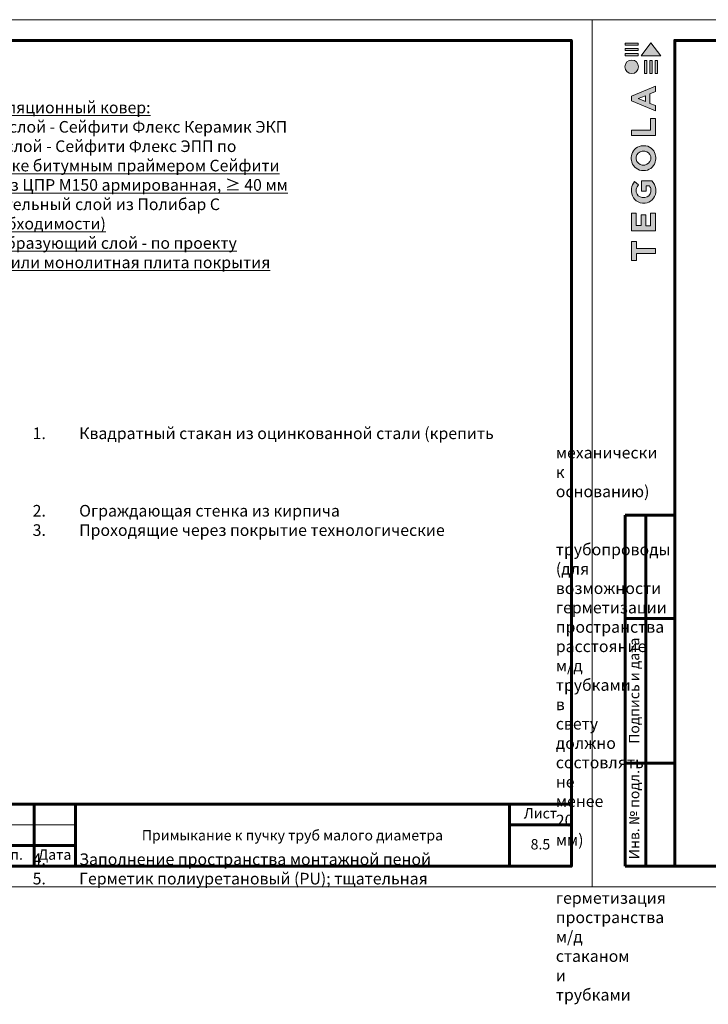
# Model space of a CAD drawing. Units: millimetres. Extents: x -8823 to 32277, y -26097 to 13139.
# Drawn here: x 20897 to 22230, y -13004 to -11097 of the extents above; entities that cross this region are included whole.
import ezdxf
from ezdxf import colors
from ezdxf.entities.mleader import LeaderData, LeaderLine
from ezdxf.math import Vec2, Vec3

# ---------------------------------------------------------------- set-up
doc = ezdxf.new("R2010")
doc.units = ezdxf.units.MM
doc.layers.get('0').update_dxf_attribs({"lineweight": 9})
doc.layers.get('Defpoints').update_dxf_attribs({"color": 8, "lineweight": 0})
for name, color, linetype, lineweight in [('Внутренняя рамка', 7, 'Continuous', 60), ('Граница чертежа на печать', 7, 'Continuous', 15), ('Флажок', 7, 'Continuous', 9)]:
    doc.layers.add(name, color=color, linetype=linetype, lineweight=lineweight)
doc.styles.add('GOST-2.304_Type-B', font='GOST_Common.ttf', dxfattribs={"height": 22.5})
doc.styles.add('GOST-2.304_Type-B_shrink', font='GOST_Common.ttf', dxfattribs={"width": 0.8})

# ---------------------------------------------------------------- blocks, each defined once
blk = doc.blocks.new('*T672')
at = {"layer": 'Граница чертежа на печать', "color": 0, "linetype": 'Continuous', "lineweight": 60, "transparency": 16777216}
for p, q in [((0, 0), (1480, 0)), ((0, 0), (0, -120)), ((80, 0), (80, -120)), ((160, 0), (160, -120)), ((240, 0), (240, -120)), ((320, 0), (320, -120)), ((440, 0), (440, -120)), ((520, 0), (520, -120)), ((1360, 0), (1360, -120)), ((1480, 0), (1480, -120)), ((1360, -40), (1480, -40)), ((0, -80), (520, -80)), ((0, -120), (1480, -120))]:
    blk.add_line(p, q, dxfattribs=at)
at = {"layer": 'Граница чертежа на печать', "color": 0, "linetype": 'Continuous', "transparency": 16777216}
blk.add_line((0, -40), (520, -40), dxfattribs=at)
at = {"layer": 'Граница чертежа на печать', "color": 0, "linetype": 'Continuous', "transparency": 16777216, "char_height": 20, "attachment_point": 5}
for s, insert, width, style in [('Лист', (1420, -20), 104, 'GOST-2.304_Type-B'), ('{\\C256;Примыкание к пучку труб малого диаметра}', (940, -60), 824, 'GOST-2.304_Type-B'), ('№ док.', (280, -100), 72, 'GOST-2.304_Type-B_shrink'), ('8.5', (1420, -80), 104, 'GOST-2.304_Type-B'), ('Изм.', (40, -100), 64, 'GOST-2.304_Type-B'), ('Кол.уч.', (120, -100), 72, 'GOST-2.304_Type-B_shrink'), ('Лист', (200, -100), 64, 'GOST-2.304_Type-B'), ('Подп.', (380, -100), 104, 'GOST-2.304_Type-B'), ('Дата', (480, -100), 64, 'GOST-2.304_Type-B_shrink')]:
    blk.add_mtext(s, dxfattribs=dict(at, insert=insert, width=width, style=style))
blk = doc.blocks.new('*T678')
at = {"layer": 'Граница чертежа на печать', "color": 0, "linetype": 'Continuous', "lineweight": 60, "transparency": 16777216}
for p, q in [((0, 0), (96, 0)), ((0, 0), (0, -680)), ((40, 0), (40, -680)), ((96, 0), (96, -680)), ((0, -200), (96, -200)), ((0, -480), (96, -480)), ((0, -680), (96, -680))]:
    blk.add_line(p, q, dxfattribs=at)
at = {"layer": 'Граница чертежа на печать', "color": 0, "linetype": 'Continuous', "transparency": 16777216, "char_height": 20, "attachment_point": 5, "rotation": 90, "style": 'GOST-2.304_Type-B'}
for s, insert, width in [('Подпись и дата', (20, -340), 264), ('Инв. № подл.', (20, -580), 184)]:
    blk.add_mtext(s, dxfattribs=dict(at, insert=insert, width=width))
blk = doc.blocks.new('_DotSmall')
at = {"color": 0, "linetype": 'ByBlock', "const_width": 0.5}
blk.add_lwpolyline([(-0.0625, 0, 1), (0.0625, 0, 1)], format="xyb", close=True, dxfattribs=at)
blk = doc.blocks.new('точка')
h = blk.add_hatch(color=256)
h.dxf.hatch_style = 1
h.paths.add_polyline_path([(-3.75, 0, 1), (3.75, 0, 1)])
blk = doc.blocks.new('Tegola_Logo_Main_Grey_Vert')
at = {"true_color": 0x636466}
h = blk.add_hatch(color=251, dxfattribs=at)
h.dxf.hatch_style = 1
h.paths.add_polyline_path([(-3.79, -2.49), (-3.8, -2.5), (0, -2.5), (-1.9, 0)])
h = blk.add_hatch(color=251, dxfattribs=at)
h.dxf.hatch_style = 1
h.paths.add_polyline_path([(-4.37, -0.45), (-4.37, -0.03), (-6.87, -0.03), (-6.87, -0.45)])
h = blk.add_hatch(color=251, dxfattribs=at)
h.dxf.hatch_style = 1
h.paths.add_polyline_path([(-4.37, -1.49), (-4.37, -1.07), (-6.87, -1.07), (-6.87, -1.49)])
h = blk.add_hatch(color=251, dxfattribs=at)
h.dxf.hatch_style = 1
h.paths.add_polyline_path([(-6.93, -4.62, 1), (-4.31, -4.62, 1)])
h = blk.add_hatch(color=251, dxfattribs=at)
h.dxf.hatch_style = 1
h.paths.add_polyline_path([(-4.37, -2.5), (-4.37, -2.08), (-6.87, -2.08), (-6.87, -2.5)])
h = blk.add_hatch(color=251, dxfattribs=at)
h.dxf.hatch_style = 1
h.paths.add_polyline_path([(-2.71, -3.4), (-3.16, -3.39), (-3.16, -5.92), (-2.71, -5.92)])
h = blk.add_hatch(color=251, dxfattribs=at)
h.dxf.hatch_style = 1
h.paths.add_polyline_path([(-2.11, -5.92), (-1.67, -5.92), (-1.67, -3.4), (-2.11, -3.39)])
h = blk.add_hatch(color=251, dxfattribs=at)
h.dxf.hatch_style = 1
h.paths.add_polyline_path([(-1.09, -5.92), (-0.65, -5.92), (-0.65, -3.4), (-1.09, -3.39)])
h = blk.add_hatch(color=251, dxfattribs=at)
h.dxf.hatch_style = 1
h.paths.add_polyline_path([(-5.65, -10.3), (-5.65, -11.23), (-1.05, -13.18), (-1.05, -12.14), (-2.09, -11.72), (-2.09, -9.86), (-1.05, -9.43), (-1.05, -8.38)])
h.paths.add_polyline_path([(-2.99, -10.23), (-2.99, -11.36), (-4.4, -10.78)], flags=16)
h = blk.add_hatch(color=251, dxfattribs=at)
h.dxf.hatch_style = 1
h.paths.add_polyline_path([(-1.04, -14.67), (-1.98, -14.67), (-1.98, -16.91), (-5.64, -16.91), (-5.64, -17.92), (-1.04, -17.92)])
h = blk.add_hatch(color=251, dxfattribs=at)
h.dxf.hatch_style = 1
h.paths.add_polyline_path([(-1, -22.74, 0.048954), (-1, -21.92, 0.336116), (-2.87, -19.94, 0.043085), (-3.83, -19.94, 0.307788), (-5.7, -21.89, 0.031863), (-5.7, -22.74, 0.332727), (-3.74, -24.71, 0.047195), (-2.95, -24.71, 0.339831)])
h.paths.add_polyline_path([(-3.06, -23.65, -0.083292), (-3.58, -23.65, -0.315277), (-4.76, -22.54, -0.046642), (-4.76, -22.07, -0.320494), (-3.59, -20.98, -0.079329), (-3.1, -20.98, -0.322298), (-1.96, -22.01, -0.135203), (-1.96, -22.57, -0.294804)], flags=16)
h = blk.add_hatch(color=251, dxfattribs=at)
h.dxf.hatch_style = 1
h.paths.add_polyline_path([(-0.98, -28.25, 0.140461), (-1.72, -26.71), (-3.72, -26.71), (-3.72, -28.69), (-2.82, -28.69), (-2.82, -27.71), (-2.19, -27.71, -0.124078), (-1.92, -28.35, -0.058778), (-1.92, -28.84, -0.334179), (-3.06, -29.96), (-3.63, -29.96, -0.295275), (-4.76, -28.91, -0.041787), (-4.76, -28.36, -0.136359), (-4.31, -27.52), (-5.08, -26.87, 0.175862), (-5.68, -28.18, 0.041899), (-5.69, -28.8, 0.380994), (-3.56, -31.02), (-3.04, -31.02, 0.173864), (-1.69, -30.41, 0.189655), (-0.98, -28.92, 0.045529)])
h = blk.add_hatch(color=251, dxfattribs=at)
h.dxf.hatch_style = 1
h.paths.add_polyline_path([(-1.01, -36.42), (-1.01, -32.95), (-1.99, -32.95), (-1.99, -35.41), (-2.91, -35.41), (-2.91, -33.28), (-3.82, -33.28), (-3.82, -35.4), (-4.74, -35.4), (-4.74, -32.95), (-5.64, -32.95), (-5.64, -36.42), (-5.63, -36.42)])
h = blk.add_hatch(color=251, dxfattribs=at)
h.dxf.hatch_style = 1
h.paths.add_polyline_path([(-4.7, -39.84), (-4.7, -38.44), (-5.64, -38.44), (-5.64, -42.17), (-5.63, -42.17), (-4.7, -42.17), (-4.7, -40.81), (-1.04, -40.81), (-1.04, -39.84)])
at = {"color": 251, "true_color": 0x636466}
for points in [[(-3.79, -2.49), (-1.9, 0), (0, -2.5), (-3.8, -2.5), (-3.79, -2.49)], [(-4.37, -0.03), (-6.87, -0.03), (-6.87, -0.45), (-4.37, -0.45), (-4.37, -0.03)], [(-4.37, -1.07), (-6.87, -1.07), (-6.87, -1.49), (-4.37, -1.49), (-4.37, -1.07)], [(-4.37, -2.08), (-6.87, -2.08), (-6.87, -2.5), (-4.37, -2.5), (-4.37, -2.08)], [(-3.16, -3.39), (-3.16, -5.92), (-2.71, -5.92), (-2.71, -3.4), (-3.16, -3.39)], [(-2.11, -3.39), (-2.11, -5.92), (-1.67, -5.92), (-1.67, -3.4), (-2.11, -3.39)], [(-1.09, -3.39), (-1.09, -5.92), (-0.65, -5.92), (-0.65, -3.4), (-1.09, -3.39)], [(-1.05, -13.18), (-1.05, -12.14), (-2.09, -11.72), (-2.09, -9.86), (-1.05, -9.43), (-1.05, -8.38), (-5.65, -10.3), (-5.65, -11.23), (-1.05, -13.18)], [(-2.99, -11.36), (-4.4, -10.78), (-2.99, -10.23), (-2.99, -11.36)], [(-5.64, -17.91), (-5.64, -16.91), (-1.98, -16.91), (-1.98, -14.67), (-1.04, -14.67), (-1.04, -17.92), (-5.64, -17.92)], [(-5.63, -36.42), (-1.01, -36.42), (-1.01, -32.95), (-1.99, -32.95), (-1.99, -35.41), (-2.91, -35.41), (-2.91, -33.28), (-3.82, -33.28), (-3.82, -35.4), (-4.74, -35.4), (-4.74, -32.95), (-5.64, -32.95), (-5.64, -36.42), (-5.63, -36.42)], [(-5.63, -42.17), (-4.7, -42.17), (-4.7, -40.81), (-1.04, -40.81), (-1.04, -39.84), (-4.7, -39.84), (-4.7, -38.44), (-5.64, -38.44), (-5.64, -42.17), (-5.63, -42.17)]]:
    blk.add_lwpolyline(points, dxfattribs=at)
for points in [[(-5.7, -22.74, -0.031863), (-5.7, -21.89, -0.307788), (-3.83, -19.94, -0.043085), (-2.87, -19.94, -0.336116), (-1, -21.92, -0.048954), (-1, -22.74, -0.339831), (-2.95, -24.71, -0.047195), (-3.74, -24.71, -0.332727), (-5.7, -22.74)], [(-4.76, -22.54, -0.046642), (-4.76, -22.07, -0.320494), (-3.59, -20.98, -0.079329), (-3.1, -20.98, -0.322298), (-1.96, -22.01, -0.135203), (-1.96, -22.57, -0.294804), (-3.06, -23.65, -0.083292), (-3.58, -23.65, -0.315277), (-4.76, -22.54)], [(-0.98, -28.92, 0.045529), (-0.98, -28.25, 0.140461), (-1.72, -26.71), (-3.72, -26.71), (-3.72, -28.69), (-2.82, -28.69), (-2.82, -27.71), (-2.19, -27.71, -0.124078), (-1.92, -28.35, -0.058778), (-1.92, -28.84, -0.334179), (-3.06, -29.96), (-3.63, -29.96, -0.295275), (-4.76, -28.91, -0.041787), (-4.76, -28.36, -0.136359), (-4.31, -27.52), (-5.08, -26.87, 0.175862), (-5.68, -28.18, 0.041899), (-5.69, -28.8, 0.380994), (-3.56, -31.02), (-3.04, -31.02, 0.173864), (-1.69, -30.41, 0.189655), (-0.98, -28.92)]]:
    blk.add_lwpolyline(points, format="xyb", dxfattribs=at)
blk.add_circle((-5.62, -4.62), 1.31, dxfattribs=at)
blk = doc.blocks.new('Флаг_аннотативный (минвата)')
for p in [(0, -11.5), (0, -43.5), (0, -66), (0, -92)]:
    blk.add_blockref('точка', p)
ml = blk.add_multileader_mtext('Standard')
ml.set_content('{\\L Водоизоляционный ковер: \\P} верхний слой - Сейфити Флекс Керамик ЭКП \\P нижний слой - Сейфити Флекс ЭПП по\\P{\\L огрунтовке битумным праймером Сейфити\\P\\pxql; Стяжка из ЦПР М150 \\A1;\\C7;армированная, \\A0;\\C256;≥ 40 мм\\P} Разделительный слой из Полибар С\\P{\\L (при необходимости)\\P\\pq*; Уклонообразующий слой - по проекту\\P Сборная или монолитная плита покрытия}', color=256, style='GOST-2.304_Type-B')
ml.set_leader_properties(color=256, linetype='ByLayer', lineweight=-1)
ml.set_arrow_properties(name='DOTSMALL')
ml.build(insert=Vec2(0, 0))
ml.multileader.update_dxf_attribs({"has_dogleg": 0, "text_left_attachment_type": 7, "text_right_attachment_type": 0, "arrow_head_size": 30})
ctx = ml.context
ctx.base_point, ctx.char_height, ctx.arrow_head_size, ctx.landing_gap_size, ctx.plane_origin = Vec3(0, 600), 22.5, 30, 3, Vec3(0, 509)
ctx.left_attachment, ctx.right_attachment = 7, 0
notes = []
notes.append((ctx, [(0, (1, 1, 0), (-8, 600), (1, 0), 8, [(0, [(0, -171)], 0, [])])]))
ctx.mtext.insert, ctx.mtext.width, ctx.mtext.flow_direction = Vec3(3, 629.2), 779.356, 5
for ctx, leaders in notes:
    for number, flags, end, landing, length, lines in leaders:
        leader = LeaderData()
        leader.index, (leader.has_last_leader_line, leader.has_dogleg_vector, leader.attachment_direction) = number, flags
        leader.last_leader_point, leader.dogleg_vector, leader.dogleg_length = Vec3(end), Vec3(landing), length
        for number, points, colour, breaks in lines:
            line = LeaderLine()
            line.index, line.vertices, line.color, line.breaks = number, Vec3.list(points), colors.encode_raw_color(colour), breaks
            leader.lines.append(line)
        ctx.leaders.append(leader)

msp = doc.modelspace()

# ---------------------------------------------------------------- linework, layer by layer
at = {"layer": 'Defpoints', "color": 172}
msp.add_line((8616.777, -11096.63), (32276.777, -11096.63), dxfattribs=at)
at = {"layer": 'Внутренняя рамка'}
for points in [[(19788.777, -12736.63), (19788.777, -11136.63), (21964.777, -11136.63), (21964.777, -12736.63), (19788.777, -12736.63)], [(22164.777, -12736.63), (22164.777, -11136.63), (24340.777, -11136.63), (24340.777, -12736.63), (22164.777, -12736.63)]]:
    msp.add_lwpolyline(points, dxfattribs=at)
at = {"layer": 'Граница чертежа на печать', "color": 152, "true_color": 0x2776bb}
for points in [[(19628.777, -12776.63), (19628.777, -11096.63), (22004.777, -11096.63), (22004.777, -12776.63), (19628.777, -12776.63)], [(22004.777, -12776.63), (22004.777, -11096.63), (24380.777, -11096.63), (24380.777, -12776.63), (22004.777, -12776.63)]]:
    msp.add_lwpolyline(points, dxfattribs=at)

# ---------------------------------------------------------------- block references
at = {"xscale": 10, "yscale": 10, "zscale": 10}
msp.add_blockref('Tegola_Logo_Main_Grey_Vert', (22137.777, -11141.63), dxfattribs=at)
for name, p in [('Флаг_аннотативный (минвата)', (20732.68, -11884.63)), ('*T678', (22068.777, -12056.63)), ('*T672', (20484.777, -12616.63))]:
    msp.add_blockref(name, p)

# ---------------------------------------------------------------- texts
at = {"layer": 'Флажок', "insert": (20922.063, -11886.63), "char_height": 22.5, "width": 975.16815, "attachment_point": 1, "style": 'GOST-2.304_Type-B'}
msp.add_mtext('\\pi-45,l45;1.^IКвадратный стакан из оцинкованной стали (крепить механически \\P\\pi0;к основанию){\\H1.57292x; }\\P\\pi-45;2.^IОграждающая стенка из кирпича{\\H1.28194x; }\\P3.^IПроходящие через покрытие технологические трубопроводы (для {\\H1.42269x; }\\P\\pi0;возможности герметизации пространства расстояние м/д {\\H1.33202x; }\\Pтрубками в свету должно состовлять не менее 20 мм){\\H1.40599x; }\\P\\pi-45;4.^IЗаполнение пространства монтажной пеной{\\H1.33759x; }\\P5.^IГерметик полиуретановый (PU); тщательная герметизация {\\H1.40414x; }\\P\\pi0;пространства м/д стаканом и трубками{\\H1.3382x; }\\P', dxfattribs=at)

doc.saveas('drawing.dxf')
